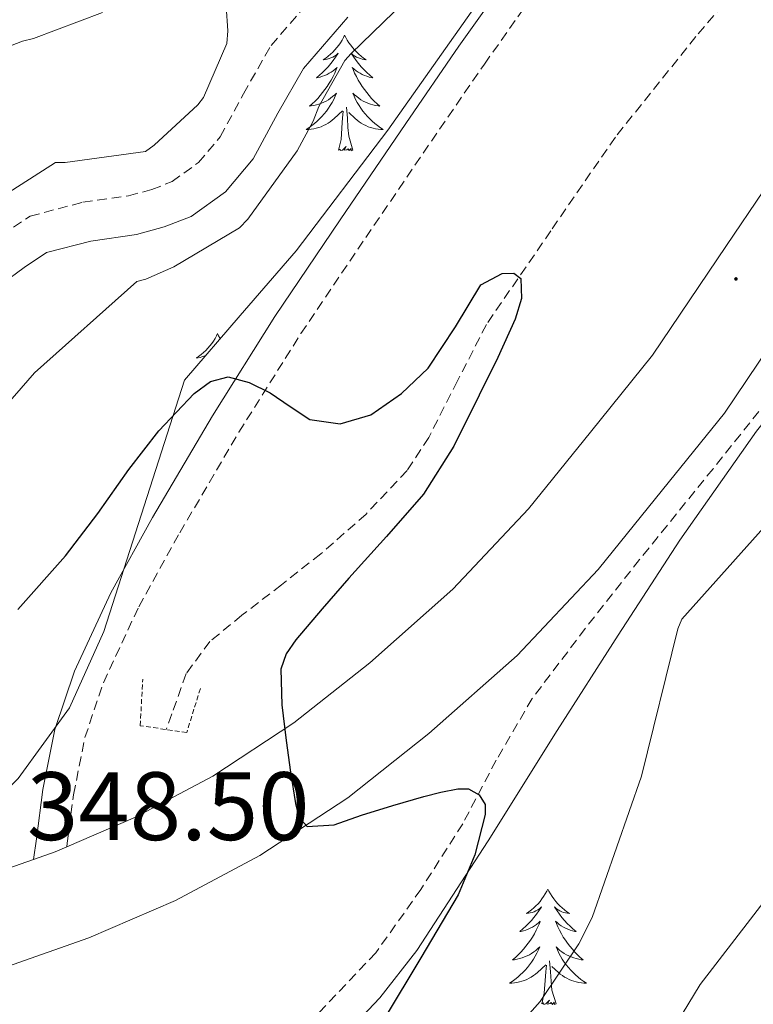
# Model space of a CAD drawing. Units: metres. Extents: x 576232 to 580721, y 4696068 to 4699089.
# Drawn here: x 577253 to 577328, y 4696733 to 4696835 of the extents above; entities that cross this region are included whole.
import ezdxf
from ezdxf.enums import TextEntityAlignment as Align

# ---------------------------------------------------------------- set-up
doc = ezdxf.new("R2010")
doc.units = ezdxf.units.M
doc.header["$MEASUREMENT"] = 0
doc.linetypes.add('TRAZOS', pattern=[0.75, 0.5, -0.25])
doc.linetypes.add('TRAZOSX2', pattern=[1.5, 1, -0.5])
for name, color, linetype, lineweight in [('Carátula', 7, 'Continuous', 5), ('Level 11', 142, 'TRAZOSX2', 13), ('Level 21', 19, 'Continuous', 0), ('Level 35', 92, 'Continuous', 0), ('Level 36', 19, 'Continuous', 40), ('Level 4', 36, 'Continuous', 30), ('Level 41', 19, 'Continuous', 0), ('Level 5', 36, 'Continuous', 0), ('Level 54', 7, 'Continuous', 0), ('Level 7', 1, 'Continuous', 0)]:
    doc.layers.add(name, color=color, linetype=linetype, lineweight=lineweight)
doc.styles.add('Arial', font='ARIAL.TTF', dxfattribs={"height": 0.2})

# ---------------------------------------------------------------- blocks, each defined once
blk = doc.blocks.new('5PATER')
at = {"layer": 'Carátula', "linetype": 'Continuous', "lineweight": 5}
h = blk.add_hatch(color=250, dxfattribs=at)
edge = h.paths.add_edge_path()
edge.add_ellipse((0, 0), major_axis=(-1.33, -1.34), ratio=0.999422, start_angle=0, end_angle=360)

msp = doc.modelspace()

# ---------------------------------------------------------------- linework, layer by layer
at = {"layer": 'Level 11', "color": 142, "linetype": 'TRAZOSX2', "lineweight": 13}
for points in [[(577331, 4696843.17, 353.22), (577322.35, 4696833, 352.92), (577314.04, 4696822.62, 352.13), (577307.38, 4696812.95, 350.92), (577300.73, 4696803.27, 349.72), (577297.75, 4696797.45, 349.59), (577294.78, 4696791.62, 349.46), (577292.56, 4696788.2, 349.29), (577288.32, 4696783.71, 348.81), (577283.64, 4696779.59, 348.24), (577279.59, 4696776.41, 347.68), (577275.51, 4696773.26, 347.16), (577272.19, 4696770.56, 346.93), (577269.75, 4696767.24, 346.84), (577268.28, 4696763.08, 346.8), (577267.71, 4696761.47, 346.79)], [(577339.61, 4696809.58, 352.69), (577331.64, 4696797.83, 351.85), (577324.12, 4696788.39, 351.16), (577316.53, 4696779.01, 350.57), (577310.93, 4696771.9, 350.58), (577305.46, 4696764.68, 350.76), (577301.74, 4696758.3, 350.76), (577298.29, 4696751.75, 350.57), (577293.97, 4696744.98, 350.07), (577289.33, 4696738.44, 349.55), (577282.53, 4696731.25, 349.09), (577275.45, 4696724.36, 348.4), (577273.67, 4696721.59, 348.01), (577271.67, 4696716.96, 347.41), (577270.42, 4696714.72, 347.1), (577268.66, 4696712.71, 346.8), (577265.96, 4696710.78, 346.43), (577261.56, 4696709.05, 345.87), (577256.95, 4696708.3, 345.32), (577253, 4696708.12, 345.12), (577249.2, 4696708.94, 345), (577245.6, 4696710.62, 344.71), (577241.99, 4696712.3, 344.41)]]:
    msp.add_polyline3d(points, dxfattribs=at)
at = {"layer": 'Level 21', "color": 19, "linetype": 'TRAZOSX2', "lineweight": 0}
for points in [[(577257.43, 4696749.36, 347.53), (577257.48, 4696749.76, 347.54), (577258.14, 4696754.75, 347.6), (577259.31, 4696760.65, 347.85), (577261.22, 4696766.3, 348.18), (577264.86, 4696774.14, 348.49), (577269.09, 4696781.78, 348.82), (577275.2, 4696792.16, 349.42), (577281.6, 4696802.35, 350.04), (577288.29, 4696812.27, 350.55), (577295.06, 4696822.19, 351.06), (577300.52, 4696830.15, 351.53), (577306.04, 4696837.93, 352.02), (577311.24, 4696844.25, 352.55), (577316.83, 4696850.35, 353.04), (577321.39, 4696855.09, 353.2), (577326.14, 4696859.98, 353.3), (577328.1, 4696862.54, 353.38), (577329.76, 4696865.34, 353.49), (577330.95, 4696867.95, 353.68), (577330.78, 4696871.2, 353.88), (577328.74, 4696874.81, 354.07)], [(577250.69, 4696812.48, 358.37), (577253.66, 4696814.46, 358.04), (577259.1, 4696815.89, 357.74), (577263.81, 4696816.55, 357.59), (577266.2, 4696817.21, 357.53), (577268.31, 4696818.02, 357.46), (577271.02, 4696819.99, 357.24), (577273.28, 4696822.66, 357.01), (577275.66, 4696827.07, 356.8), (577278.51, 4696832.07, 356.63), (577283.47, 4696837.79, 356.54)]]:
    msp.add_polyline3d(points, dxfattribs=at)
at = {"layer": 'Level 21', "color": 19, "linetype": 'Continuous', "lineweight": 0}
for points in [[(577254.02, 4696748.07, 347.51), (577254.3, 4696750.19, 347.54), (577254.97, 4696755.27, 347.6), (577256.2, 4696761.48, 347.85), (577258.23, 4696767.5, 348.18), (577262, 4696775.59, 348.49), (577266.3, 4696783.37, 348.82), (577272.46, 4696793.84, 349.42), (577278.9, 4696804.1, 350.04), (577285.63, 4696814.08, 350.55), (577292.41, 4696824.01, 351.06), (577297.89, 4696831.99, 351.53), (577303.48, 4696839.88, 352.02)], [(577286.44, 4696835, 356.54), (577281.85, 4696829.7, 356.63), (577279.22, 4696825.09, 356.8), (577276.66, 4696820.36, 357.01), (577273.82, 4696816.98, 357.24), (577270.26, 4696814.41, 357.46), (577267.48, 4696813.34, 357.53), (577264.63, 4696812.55, 357.59), (577259.91, 4696811.89, 357.74), (577255.35, 4696810.7, 358.04), (577253.04, 4696809.15, 358.37), (577250.81, 4696807.5, 358.74)]]:
    msp.add_polyline3d(points, dxfattribs=at)
at = {"layer": 'Level 21', "color": 19, "linetype": 'Continuous', "lineweight": 13}
for points in [[(577129.18, 4696750.99, 341.51), (577130.04, 4696750.78, 341.55), (577157.04, 4696743.93, 342.84), (577172.42, 4696740.78, 343.57), (577187.96, 4696738.49, 344.31), (577200.88, 4696737.52, 344.96), (577213.81, 4696737.98, 345.65), (577223.49, 4696739.29, 346.23), (577233.08, 4696741.43, 346.8), (577244.77, 4696744.81, 347.39), (577254.02, 4696748.07, 347.85), (577256.24, 4696748.85, 347.96), (577257.43, 4696749.36, 348.03), (577264.53, 4696752.42, 348.47), (577272.5, 4696756.66, 348.98), (577280.85, 4696762.16, 349.46), (577288.69, 4696768.37, 349.88), (577297.27, 4696775.97, 350.17), (577305.08, 4696784.24, 350.52), (577311.48, 4696792.18, 351), (577317.88, 4696800.12, 351.48), (577325.5, 4696811.42, 352.79), (577333.13, 4696822.73, 354.11)], [(577235.44, 4696732.2, 346.8), (577247.68, 4696735.74, 347.39), (577259.71, 4696739.98, 347.96), (577268.66, 4696743.82, 348.47), (577277.37, 4696748.46, 348.98), (577286.44, 4696754.44, 349.46), (577294.81, 4696761.07, 349.88), (577303.91, 4696769.12, 350.17), (577312.26, 4696777.98, 350.52), (577318.89, 4696786.2, 351), (577325.29, 4696794.14, 351.48), (577333.37, 4696806.12, 352.79)]]:
    msp.add_polyline3d(points, dxfattribs=at)
at = {"layer": 'Level 21', "color": 1, "linetype": 'TRAZOS', "lineweight": 0}
msp.add_polyline3d([(577271.22, 4696765.71, 347.09), (577269.82, 4696761.16, 347.16), (577265.02, 4696761.87, 347.16), (577265.27, 4696766.67, 347.16)], dxfattribs=at)
at = {"layer": 'Level 35', "color": 92, "linetype": 'Continuous', "lineweight": 0, "ltscale": 0.5}
for points in [[(577328.83, 4696875.41, 355.2), (577324.23, 4696868.62, 354.84), (577311.91, 4696852.35, 353.39), (577299.59, 4696836.11, 351.96), (577290.56, 4696823.32, 351.99), (577281.09, 4696810.89, 351.96), (577275.33, 4696804.2, 351.55), (577269.57, 4696797.52, 351.13), (577265.41, 4696784.56, 350.62), (577261.25, 4696771.6, 350.11), (577257.72, 4696763.7, 349.79), (577252.42, 4696756.43, 349.47), (577249, 4696753.08, 349.31), (577243.22, 4696749.31, 349.07), (577236.74, 4696747.02, 348.83), (577224.05, 4696745.13, 348.27), (577217.7, 4696745.01, 347.93), (577211.4, 4696745.48, 347.55), (577196.6, 4696747.42, 346.1), (577181.83, 4696749.84, 344.67), (577162.26, 4696753.65, 343.65), (577142.72, 4696757.58, 342.68), (577129.08, 4696760.4, 341.64)], [(577285.53, 4696729.35, 348.58), (577289.75, 4696733.79, 349.3), (577293.56, 4696738.66, 349.96), (577300.9, 4696750, 351.32), (577308.02, 4696761.38, 352.33), (577314.34, 4696771.2, 352.74), (577320.7, 4696781.02, 353.09), (577328.61, 4696792.26, 353.44), (577337.14, 4696802.97, 354.12), (577339.87, 4696806.02, 354.81), (577344.18, 4696810.19, 356.67), (577348.66, 4696814.17, 358.6), (577357.42, 4696821.03, 361.57)]]:
    msp.add_polyline3d(points, dxfattribs=at)
at = {"layer": 'Level 36', "color": 92, "linetype": 'Continuous', "lineweight": 0}
for points in [[(577286.11, 4696833.12, 0.01), (577286, 4696832.9, 0.01), (577285.84, 4696832.62, 0.01), (577285.68, 4696832.36, 0.01), (577285.5, 4696832.1, 0.01), (577285.3, 4696831.85, 0.01), (577285.09, 4696831.62, 0.01), (577284.88, 4696831.39, 0.01), (577284.64, 4696831.17, 0.01), (577284.4, 4696830.97, 0.01), (577284.15, 4696830.78, 0.01), (577283.89, 4696830.6, 0.01), (577284.09, 4696830.62, 0.01), (577284.3, 4696830.66, 0.01), (577284.5, 4696830.72, 0.01), (577284.69, 4696830.79, 0.01), (577284.88, 4696830.87, 0.01), (577285.06, 4696830.97, 0.01), (577285.23, 4696831.08, 0.01), (577285.44, 4696831.27, 0.01), (577285.4, 4696831.21, 0.01), (577285.17, 4696830.86, 0.01), (577284.92, 4696830.53, 0.01), (577284.67, 4696830.2, 0.01), (577284.4, 4696829.88, 0.01), (577284.12, 4696829.58, 0.01), (577283.83, 4696829.29, 0.01), (577283.53, 4696829, 0.01), (577283.21, 4696828.73, 0.01), (577283.34, 4696828.76, 0.01), (577283.58, 4696828.81, 0.01), (577283.82, 4696828.89, 0.01), (577284.06, 4696828.97, 0.01), (577284.29, 4696829.08, 0.01), (577284.52, 4696829.2, 0.01), (577284.73, 4696829.33, 0.01), (577284.94, 4696829.47, 0.01), (577285.14, 4696829.63, 0.01), (577285.32, 4696829.8, 0.01), (577285.23, 4696829.58, 0.01), (577285.08, 4696829.22, 0.01), (577284.91, 4696828.86, 0.01), (577284.72, 4696828.51, 0.01), (577284.52, 4696828.17, 0.01), (577284.31, 4696827.84, 0.01), (577284.08, 4696827.52, 0.01), (577283.84, 4696827.21, 0.01), (577283.59, 4696826.91, 0.01), (577283.33, 4696826.61, 0.01), (577283.05, 4696826.33, 0.01), (577282.77, 4696826.06, 0.01), (577282.47, 4696825.8, 0.01), (577282.67, 4696825.83, 0.01), (577282.93, 4696825.88, 0.01), (577283.2, 4696825.94, 0.01), (577283.46, 4696826.02, 0.01), (577283.71, 4696826.11, 0.01), (577283.96, 4696826.22, 0.01), (577284.2, 4696826.34, 0.01), (577284.43, 4696826.48, 0.01), (577284.66, 4696826.63, 0.01), (577284.87, 4696826.8, 0.01), (577285.08, 4696826.97, 0.01), (577285.28, 4696827.16, 0.01), (577285.13, 4696826.83, 0.01)], [(577286.11, 4696833.12, 0.01), (577286.22, 4696832.9, 0.01), (577286.38, 4696832.62, 0.01), (577286.54, 4696832.36, 0.01), (577286.73, 4696832.1, 0.01), (577286.92, 4696831.85, 0.01), (577287.13, 4696831.62, 0.01), (577287.35, 4696831.39, 0.01), (577287.58, 4696831.17, 0.01), (577287.82, 4696830.97, 0.01), (577288.07, 4696830.78, 0.01), (577288.33, 4696830.6, 0.01), (577288.13, 4696830.62, 0.01), (577287.93, 4696830.66, 0.01), (577287.73, 4696830.72, 0.01), (577287.53, 4696830.79, 0.01), (577287.34, 4696830.87, 0.01), (577287.16, 4696830.97, 0.01), (577286.99, 4696831.08, 0.01), (577286.78, 4696831.27, 0.01), (577286.82, 4696831.21, 0.01), (577287.05, 4696830.86, 0.01), (577287.3, 4696830.53, 0.01), (577287.55, 4696830.2, 0.01), (577287.82, 4696829.88, 0.01), (577288.1, 4696829.58, 0.01), (577288.39, 4696829.29, 0.01), (577288.7, 4696829, 0.01), (577289.01, 4696828.73, 0.01), (577288.88, 4696828.76, 0.01), (577288.64, 4696828.81, 0.01), (577288.4, 4696828.89, 0.01), (577288.16, 4696828.97, 0.01), (577287.93, 4696829.08, 0.01), (577287.71, 4696829.2, 0.01), (577287.49, 4696829.33, 0.01), (577287.28, 4696829.47, 0.01), (577287.09, 4696829.63, 0.01), (577286.9, 4696829.8, 0.01), (577286.99, 4696829.58, 0.01), (577287.14, 4696829.22, 0.01), (577287.32, 4696828.86, 0.01), (577287.5, 4696828.51, 0.01), (577287.7, 4696828.17, 0.01), (577287.91, 4696827.84, 0.01), (577288.14, 4696827.52, 0.01), (577288.38, 4696827.21, 0.01), (577288.63, 4696826.91, 0.01), (577288.89, 4696826.61, 0.01), (577289.17, 4696826.33, 0.01), (577289.46, 4696826.06, 0.01), (577289.75, 4696825.8, 0.01), (577289.56, 4696825.83, 0.01), (577289.29, 4696825.88, 0.01), (577289.03, 4696825.94, 0.01), (577288.77, 4696826.02, 0.01), (577288.51, 4696826.11, 0.01), (577288.26, 4696826.22, 0.01), (577288.02, 4696826.34, 0.01), (577287.79, 4696826.48, 0.01), (577287.56, 4696826.63, 0.01), (577287.35, 4696826.8, 0.01), (577287.14, 4696826.97, 0.01), (577286.95, 4696827.16, 0.01), (577287.09, 4696826.83, 0.01)], [(577285.13, 4696826.83, 0.01), (577284.98, 4696826.51, 0.01), (577284.81, 4696826.2, 0.01), (577284.63, 4696825.89, 0.01), (577284.43, 4696825.6, 0.01), (577284.22, 4696825.31, 0.01), (577284, 4696825.03, 0.01), (577283.76, 4696824.76, 0.01), (577283.52, 4696824.5, 0.01), (577283.26, 4696824.26, 0.01), (577282.99, 4696824.02, 0.01), (577282.71, 4696823.8, 0.01), (577282.42, 4696823.59, 0.01), (577282.13, 4696823.4, 0.01), (577282.4, 4696823.41, 0.01), (577282.66, 4696823.44, 0.01), (577282.92, 4696823.48, 0.01), (577283.18, 4696823.54, 0.01), (577283.44, 4696823.61, 0.01), (577283.68, 4696823.69, 0.01), (577283.93, 4696823.8, 0.01), (577284.17, 4696823.91, 0.01), (577284.4, 4696824.04, 0.01), (577284.62, 4696824.19, 0.01), (577284.83, 4696824.35, 0.01), (577285.04, 4696824.52, 0.01), (577285.88, 4696825.32, 0.01)], [(577287.09, 4696826.83, 0.01), (577287.24, 4696826.51, 0.01), (577287.41, 4696826.2, 0.01), (577287.6, 4696825.89, 0.01), (577287.79, 4696825.6, 0.01), (577288, 4696825.31, 0.01), (577288.22, 4696825.03, 0.01), (577288.46, 4696824.76, 0.01), (577288.71, 4696824.5, 0.01), (577288.96, 4696824.26, 0.01), (577289.23, 4696824.02, 0.01), (577289.51, 4696823.8, 0.01), (577289.8, 4696823.59, 0.01), (577290.09, 4696823.4, 0.01), (577289.83, 4696823.41, 0.01), (577289.56, 4696823.44, 0.01), (577289.3, 4696823.48, 0.01), (577289.04, 4696823.54, 0.01), (577288.79, 4696823.61, 0.01), (577288.54, 4696823.69, 0.01), (577288.29, 4696823.8, 0.01), (577288.06, 4696823.91, 0.01), (577287.82, 4696824.04, 0.01), (577287.6, 4696824.19, 0.01), (577287.39, 4696824.35, 0.01), (577287.19, 4696824.52, 0.01), (577286.53, 4696825.14, 0.01)], [(577285.49, 4696821.27, 0.01), (577285.74, 4696822.38, 0.01), (577285.85, 4696824.13, 0.01), (577285.9, 4696824.56, 0.01), (577285.96, 4696825.28, 0.01)], [(577286.96, 4696821.27, 0.01), (577286.53, 4696822.71, 0.01), (577286.44, 4696823.61, 0.01), (577286.4, 4696824.56, 0.01), (577286.29, 4696825.72, 0.01)], [(577286.96, 4696821.27, 0.01), (577286.79, 4696821.2, 0.01), (577286.77, 4696821.44, 0.01), (577286.58, 4696821.22, 0.01), (577286.46, 4696821.42, 0.01), (577286.34, 4696821.31, 0.01), (577286.07, 4696821.26, 0.01), (577286.26, 4696821.65, 0.01), (577285.88, 4696821.27, 0.01), (577285.69, 4696821.22, 0.01), (577285.65, 4696821.38, 0.01), (577285.49, 4696821.27, 0.01)], [(577273, 4696802.33, 0.01), (577272.89, 4696802.11, 0.01), (577272.74, 4696801.84, 0.01), (577272.57, 4696801.57, 0.01), (577272.39, 4696801.32, 0.01), (577272.19, 4696801.07, 0.01), (577271.98, 4696800.83, 0.01), (577271.77, 4696800.6, 0.01), (577271.54, 4696800.39, 0.01), (577271.3, 4696800.18, 0.01), (577271.04, 4696799.99, 0.01), (577270.78, 4696799.82, 0.01), (577270.98, 4696799.84, 0.01), (577271.19, 4696799.88, 0.01), (577271.39, 4696799.93, 0.01), (577271.58, 4696800, 0.01), (577271.77, 4696800.08, 0.01), (577271.8, 4696800.1, 0.01)], [(577273, 4696802.33, 0.01), (577273.11, 4696802.11, 0.01), (577273.27, 4696801.84, 0.01), (577273.28, 4696801.82, 0.01)], [(577307.08, 4696745, 0.01), (577306.97, 4696744.78, 0.01), (577306.81, 4696744.51, 0.01), (577306.64, 4696744.24, 0.01), (577306.46, 4696743.99, 0.01), (577306.27, 4696743.74, 0.01), (577306.06, 4696743.5, 0.01), (577305.84, 4696743.28, 0.01), (577305.61, 4696743.06, 0.01), (577305.37, 4696742.86, 0.01), (577305.12, 4696742.66, 0.01), (577304.86, 4696742.49, 0.01), (577305.06, 4696742.51, 0.01), (577305.26, 4696742.55, 0.01), (577305.46, 4696742.6, 0.01), (577305.66, 4696742.67, 0.01), (577305.85, 4696742.76, 0.01), (577306.03, 4696742.86, 0.01), (577306.2, 4696742.97, 0.01), (577306.41, 4696743.16, 0.01), (577306.37, 4696743.09, 0.01), (577306.14, 4696742.75, 0.01), (577305.89, 4696742.41, 0.01), (577305.64, 4696742.09, 0.01), (577305.37, 4696741.77, 0.01), (577305.09, 4696741.47, 0.01), (577304.8, 4696741.17, 0.01), (577304.49, 4696740.89, 0.01), (577304.18, 4696740.62, 0.01), (577304.3, 4696740.64, 0.01), (577304.55, 4696740.7, 0.01), (577304.79, 4696740.77, 0.01), (577305.03, 4696740.86, 0.01), (577305.26, 4696740.96, 0.01), (577305.48, 4696741.08, 0.01), (577305.7, 4696741.21, 0.01), (577305.91, 4696741.36, 0.01), (577306.1, 4696741.51, 0.01), (577306.29, 4696741.68, 0.01), (577306.2, 4696741.46, 0.01), (577306.05, 4696741.1, 0.01), (577305.88, 4696740.75, 0.01), (577305.69, 4696740.4, 0.01), (577305.49, 4696740.06, 0.01), (577305.28, 4696739.73, 0.01), (577305.05, 4696739.41, 0.01), (577304.81, 4696739.1, 0.01), (577304.56, 4696738.79, 0.01), (577304.3, 4696738.5, 0.01), (577304.02, 4696738.22, 0.01), (577303.74, 4696737.95, 0.01), (577303.44, 4696737.69, 0.01), (577303.63, 4696737.72, 0.01), (577303.9, 4696737.76, 0.01), (577304.16, 4696737.83, 0.01), (577304.42, 4696737.9, 0.01), (577304.68, 4696738, 0.01), (577304.93, 4696738.11, 0.01), (577305.17, 4696738.23, 0.01), (577305.4, 4696738.37, 0.01), (577305.63, 4696738.52, 0.01), (577305.84, 4696738.68, 0.01), (577306.05, 4696738.86, 0.01), (577306.24, 4696739.05, 0.01), (577306.1, 4696738.72, 0.01)], [(577307.08, 4696745, 0.01), (577307.19, 4696744.78, 0.01), (577307.34, 4696744.51, 0.01), (577307.51, 4696744.24, 0.01), (577307.7, 4696743.99, 0.01), (577307.89, 4696743.74, 0.01), (577308.1, 4696743.5, 0.01), (577308.32, 4696743.28, 0.01), (577308.54, 4696743.06, 0.01), (577308.78, 4696742.86, 0.01), (577309.04, 4696742.66, 0.01), (577309.3, 4696742.49, 0.01), (577309.1, 4696742.51, 0.01), (577308.89, 4696742.55, 0.01), (577308.7, 4696742.6, 0.01), (577308.5, 4696742.67, 0.01), (577308.31, 4696742.76, 0.01), (577308.13, 4696742.86, 0.01), (577307.96, 4696742.97, 0.01), (577307.75, 4696743.16, 0.01), (577307.79, 4696743.09, 0.01), (577308.02, 4696742.75, 0.01), (577308.26, 4696742.41, 0.01), (577308.52, 4696742.09, 0.01), (577308.79, 4696741.77, 0.01), (577309.07, 4696741.47, 0.01), (577309.36, 4696741.17, 0.01), (577309.66, 4696740.89, 0.01), (577309.98, 4696740.62, 0.01), (577309.85, 4696740.64, 0.01), (577309.61, 4696740.7, 0.01), (577309.36, 4696740.77, 0.01), (577309.13, 4696740.86, 0.01), (577308.9, 4696740.96, 0.01), (577308.68, 4696741.08, 0.01), (577308.46, 4696741.21, 0.01), (577308.25, 4696741.36, 0.01), (577308.06, 4696741.51, 0.01), (577307.87, 4696741.68, 0.01), (577307.96, 4696741.46, 0.01), (577308.11, 4696741.1, 0.01), (577308.28, 4696740.75, 0.01), (577308.47, 4696740.4, 0.01), (577308.67, 4696740.06, 0.01), (577308.88, 4696739.73, 0.01), (577309.11, 4696739.41, 0.01), (577309.35, 4696739.1, 0.01), (577309.6, 4696738.79, 0.01), (577309.86, 4696738.5, 0.01), (577310.14, 4696738.22, 0.01), (577310.42, 4696737.95, 0.01), (577310.72, 4696737.69, 0.01), (577310.52, 4696737.72, 0.01), (577310.26, 4696737.76, 0.01), (577309.99, 4696737.83, 0.01), (577309.74, 4696737.9, 0.01), (577309.48, 4696738, 0.01), (577309.23, 4696738.11, 0.01), (577308.99, 4696738.23, 0.01), (577308.76, 4696738.37, 0.01), (577308.53, 4696738.52, 0.01), (577308.32, 4696738.68, 0.01), (577308.11, 4696738.86, 0.01), (577307.92, 4696739.05, 0.01), (577308.06, 4696738.72, 0.01)], [(577306.1, 4696738.72, 0.01), (577305.95, 4696738.4, 0.01), (577305.78, 4696738.08, 0.01), (577305.6, 4696737.78, 0.01), (577305.4, 4696737.48, 0.01), (577305.19, 4696737.19, 0.01), (577304.96, 4696736.92, 0.01), (577304.73, 4696736.65, 0.01), (577304.48, 4696736.39, 0.01), (577304.23, 4696736.14, 0.01), (577303.96, 4696735.91, 0.01), (577303.68, 4696735.69, 0.01), (577303.39, 4696735.48, 0.01), (577303.1, 4696735.29, 0.01), (577303.36, 4696735.3, 0.01), (577303.63, 4696735.32, 0.01), (577303.89, 4696735.36, 0.01), (577304.15, 4696735.42, 0.01), (577304.4, 4696735.49, 0.01), (577304.65, 4696735.58, 0.01), (577304.9, 4696735.68, 0.01), (577305.14, 4696735.8, 0.01), (577305.36, 4696735.93, 0.01), (577305.59, 4696736.08, 0.01), (577305.8, 4696736.23, 0.01), (577306, 4696736.4, 0.01), (577306.85, 4696737.2, 0.01)], [(577308.06, 4696738.72, 0.01), (577308.21, 4696738.4, 0.01), (577308.38, 4696738.08, 0.01), (577308.56, 4696737.78, 0.01), (577308.76, 4696737.48, 0.01), (577308.97, 4696737.19, 0.01), (577309.19, 4696736.92, 0.01), (577309.43, 4696736.65, 0.01), (577309.67, 4696736.39, 0.01), (577309.93, 4696736.14, 0.01), (577310.2, 4696735.91, 0.01), (577310.48, 4696735.69, 0.01), (577310.77, 4696735.48, 0.01), (577311.06, 4696735.29, 0.01), (577310.79, 4696735.3, 0.01), (577310.53, 4696735.32, 0.01), (577310.27, 4696735.36, 0.01), (577310.01, 4696735.42, 0.01), (577309.76, 4696735.49, 0.01), (577309.5, 4696735.58, 0.01), (577309.26, 4696735.68, 0.01), (577309.02, 4696735.8, 0.01), (577308.79, 4696735.93, 0.01), (577308.57, 4696736.08, 0.01), (577308.36, 4696736.23, 0.01), (577308.16, 4696736.4, 0.01), (577307.5, 4696737.02, 0.01)], [(577306.46, 4696733.15, 0.01), (577306.7, 4696734.27, 0.01), (577306.82, 4696736.01, 0.01), (577306.87, 4696736.45, 0.01), (577306.93, 4696737.17, 0.01)], [(577307.93, 4696733.15, 0.01), (577307.5, 4696734.59, 0.01), (577307.41, 4696735.5, 0.01), (577307.36, 4696736.45, 0.01), (577307.26, 4696737.61, 0.01)], [(577307.93, 4696733.15, 0.01), (577307.76, 4696733.08, 0.01), (577307.74, 4696733.32, 0.01), (577307.55, 4696733.1, 0.01), (577307.43, 4696733.3, 0.01), (577307.3, 4696733.2, 0.01), (577307.04, 4696733.14, 0.01), (577307.23, 4696733.54, 0.01), (577306.85, 4696733.16, 0.01), (577306.66, 4696733.1, 0.01), (577306.62, 4696733.26, 0.01), (577306.46, 4696733.15, 0.01)]]:
    msp.add_polyline3d(points, dxfattribs=at)
at = {"layer": 'Level 4', "color": 36, "linetype": 'Continuous', "lineweight": 30}
msp.add_polyline3d([(577252.39, 4696773.85, 350.01), (577257.3, 4696779.4, 350.01), (577260.64, 4696783.78, 350.01), (577263.83, 4696788.3, 350.01), (577266.94, 4696792.31, 350.01), (577270.58, 4696796.17, 350.01), (577272.28, 4696797.4, 350.01), (577274.1, 4696797.87, 350.01), (577276.26, 4696797.29, 350.01), (577278.42, 4696796.24, 350.01), (577280.49, 4696794.81, 350.01), (577282.52, 4696793.48, 350.01), (577285.65, 4696793.03, 350.01), (577288.82, 4696793.96, 350.01), (577291.98, 4696796.14, 350.01), (577294.74, 4696798.76, 350.01), (577297.55, 4696803.05, 350.01), (577300.15, 4696807.37, 350.01), (577302.37, 4696808.54, 350.01), (577303.57, 4696808.59, 350.01), (577304.28, 4696808.04, 350.01), (577304.37, 4696805.95, 350.01), (577303.7, 4696803.82, 350.01), (577301.9, 4696799.88, 350.01), (577299.99, 4696795.98, 350.01), (577297.37, 4696790.71, 350.01), (577294.26, 4696785.77, 350.01), (577290.44, 4696781.4, 350.01), (577286.55, 4696777.1, 350.01), (577283.8, 4696773.94, 350.01), (577281.08, 4696770.73, 350.01), (577280.06, 4696769.3, 350.01), (577279.54, 4696767.69, 350.01), (577279.64, 4696764.01, 350.01), (577280.08, 4696760.33, 350.01), (577280.51, 4696757.08, 350.01), (577281.04, 4696753.84, 350.01), (577281.38, 4696752.42, 350.01), (577282.23, 4696751.47, 350.01), (577285.03, 4696751.64, 350.01), (577287.86, 4696752.65, 350.01), (577291.07, 4696753.62, 350.01), (577294.29, 4696754.57, 350.01), (577296.03, 4696755, 350.01), (577297.78, 4696755.34, 350.01), (577298.89, 4696755.35, 350.01), (577299.99, 4696754.73, 350.01), (577300.59, 4696753.72, 350.01), (577300.6, 4696752.72, 350.01), (577299.53, 4696748.55, 350.01), (577297.81, 4696744.43, 350.01), (577293.97, 4696737.91, 350.01), (577290.2, 4696731.6, 350.01)], dxfattribs=at)
at = {"layer": 'Level 5', "color": 36, "linetype": 'Continuous', "lineweight": 0}
for points in [[(577243.73, 4696786.37, 355.01), (577254.1, 4696798.28, 355.01), (577264.66, 4696807.72, 355.01), (577265.59, 4696807.97, 355.01), (577268.47, 4696809.22, 355.01), (577275.25, 4696813.25, 355.01), (577276.12, 4696814.15, 355.01), (577281.21, 4696821.19, 355.01), (577282.87, 4696824.26, 355.01), (577283.45, 4696825.76, 355.01), (577286.14, 4696830.53, 355.01), (577286.78, 4696831.24, 355.01), (577297.82, 4696841.99, 355.01)], [(577182.63, 4696819.56, 365.01), (577187.52, 4696824.3, 365.01), (577188.8, 4696824.36, 365.01), (577190.15, 4696824.04, 365.01), (577192.58, 4696823.02, 365.01), (577193.7, 4696822.32, 365.01), (577207.11, 4696815.21, 365.01), (577213.99, 4696812.62, 365.01), (577215.3, 4696812.33, 365.01), (577230.66, 4696811.12, 365.01), (577231.62, 4696811.37, 365.01), (577232.9, 4696811.95, 365.01), (577234.4, 4696812.91, 365.01), (577235.3, 4696813.87, 365.01), (577238.08, 4696817.71, 365.01), (577248.04, 4696829.39, 365.01), (577251.62, 4696832.04, 365.01), (577252.87, 4696832.52, 365.01), (577254.02, 4696832.78, 365.01), (577261.13, 4696835.47, 365.01)], [(577245.22, 4696812.94, 360.01), (577256.29, 4696820.01, 360.01), (577257.28, 4696820.01, 360.01), (577265.57, 4696821.13, 360.01), (577266.47, 4696821.77, 360.01), (577270.95, 4696825.93, 360.01), (577271.53, 4696826.7, 360.01), (577273.96, 4696832.27, 360.01), (577274.05, 4696833.58, 360.01), (577273.89, 4696836.14, 360.01)], [(577331.7, 4696784.94, 355.01), (577320.88, 4696772.87, 355.01), (577320.5, 4696771.85, 355.01), (577316.72, 4696756.65, 355.01), (577311.64, 4696742.09, 355.01), (577310.26, 4696739.34, 355.01), (577306.29, 4696733.39, 355.01), (577304.37, 4696731.24, 355.01)], [(577329.94, 4696744.46, 360.01), (577326.35, 4696739.79, 360.01), (577322.8, 4696735.15, 360.01), (577320.35, 4696731.12, 360.01)]]:
    msp.add_polyline3d(points, dxfattribs=at)
at = {"layer": 'Level 54', "color": 13, "linetype": 'Continuous', "lineweight": 0}
for points in [[(577172.42, 4696740.78, 343.57), (577187.96, 4696738.49, 344.31), (577200.88, 4696737.52, 344.96), (577213.81, 4696737.98, 345.65), (577223.49, 4696739.29, 346.23), (577233.08, 4696741.43, 346.8), (577244.77, 4696744.81, 347.39), (577254.02, 4696748.07, 347.85), (577256.24, 4696748.85, 347.96), (577257.43, 4696749.36, 347.53), (577264.53, 4696752.42, 348.47), (577272.5, 4696756.66, 348.98), (577280.85, 4696762.16, 349.46), (577288.69, 4696768.37, 349.88), (577297.27, 4696775.97, 350.17), (577305.08, 4696784.24, 350.52), (577311.48, 4696792.18, 351), (577317.88, 4696800.12, 351.48), (577325.5, 4696811.42, 352.79), (577333.13, 4696822.73, 354.11)], [(577333.37, 4696806.12, 352.79), (577325.29, 4696794.14, 351.48), (577318.89, 4696786.2, 351), (577312.26, 4696777.98, 350.52), (577303.91, 4696769.12, 350.17), (577294.81, 4696761.07, 349.88), (577286.44, 4696754.44, 349.46), (577277.37, 4696748.46, 348.98), (577268.66, 4696743.82, 348.47), (577259.71, 4696739.98, 347.96), (577247.68, 4696735.74, 347.39), (577235.44, 4696732.2, 346.8)]]:
    msp.add_polyline3d(points, dxfattribs=at)

# ---------------------------------------------------------------- block references
at = {"layer": 'Level 7', "color": 19, "linetype": 'Continuous', "lineweight": 0, "xscale": 0.09999990628824336, "yscale": 0.09999990628824336, "rotation": 0.09428048842159437}
msp.add_blockref('5PATER', (577326.48, 4696807.98, 353.24), dxfattribs=at)

# ---------------------------------------------------------------- texts
at = {"layer": 'Level 41', "color": 19, "linetype": 'Continuous', "lineweight": 0, "style": 'Arial'}
msp.add_text('348.50', height=7, dxfattribs=at).set_placement((577253.33, 4696747.88, 348.5), align=Align.BOTTOM_LEFT)

doc.saveas('drawing.dxf')
